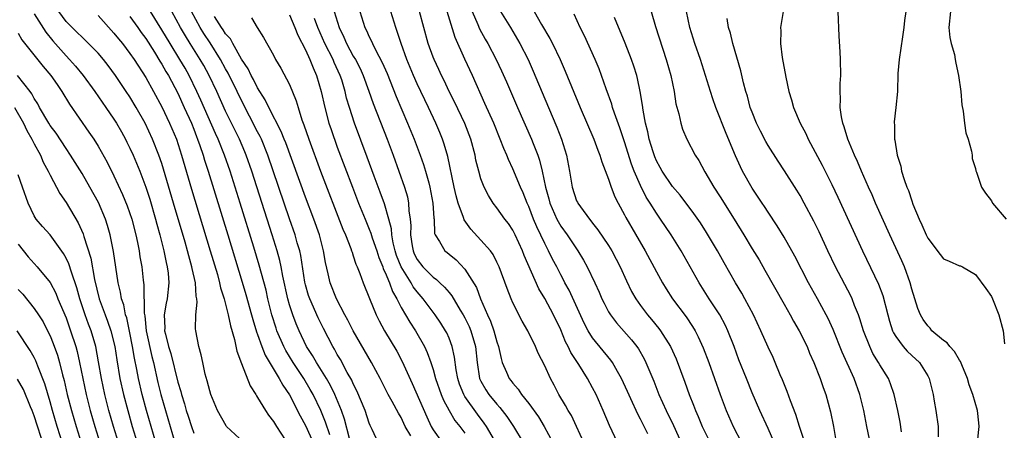
# Model space of a CAD drawing. Units: inches. Extents: x 2607000 to 2610000, y 1500000 to 1503000.
# Drawn here: x 2607617 to 2607741, y 1501595 to 1501646 of the extents above; entities that cross this region are included whole.
import ezdxf

# ---------------------------------------------------------------- set-up
doc = ezdxf.new("R2010")
doc.units = ezdxf.units.IN
doc.header["$MEASUREMENT"] = 0
doc.layers.add('LD26071500_2ft', color=2, linetype='Continuous')

msp = doc.modelspace()

# ---------------------------------------------------------------- linework, layer by layer
at = {"layer": 'LD26071500_2ft'}
for points, elevation in [([(2607619, 1501646.72), (2607620.44, 1501644.44), (2607621.34, 1501643.34), (2607623, 1501641.45), (2607623.44, 1501641), (2607624.17, 1501640.17), (2607625.15, 1501639), (2607626.61, 1501637), (2607628, 1501635), (2607629, 1501633.52), (2607629.32, 1501633), (2607629.93, 1501631.93), (2607630.45, 1501631), (2607630.63, 1501630.63), (2607631, 1501629.89), (2607631.41, 1501629), (2607632.25, 1501627), (2607633.01, 1501625), (2607633.48, 1501623.48), (2607634.2, 1501621), (2607634.36, 1501620.36), (2607634.74, 1501619), (2607635.25, 1501617), (2607635.54, 1501615.54), (2607635.68, 1501615), (2607635.78, 1501614.22), (2607635.87, 1501613), (2607635.65, 1501611), (2607635.54, 1501610.46), (2607635.3, 1501609), (2607635.37, 1501607.37), (2607635.35, 1501607), (2607635.44, 1501606.56), (2607635.85, 1501605), (2607636.13, 1501604.13), (2607637, 1501600.54), (2607637.37, 1501599.37), (2607637.45, 1501599), (2607637.84, 1501597.84), (2607638.06, 1501597), (2607638.3, 1501596.3), (2607638.7, 1501595), (2607639, 1501594.14)], 8458), ([(2607645.29, 1501593), (2607643.11, 1501595), (2607643.06, 1501595.06), (2607641.96, 1501597), (2607641.14, 1501599), (2607641, 1501599.44), (2607640.7, 1501600.7), (2607640.45, 1501601.55), (2607640.14, 1501603), (2607639.95, 1501603.95), (2607639.63, 1501605), (2607639.26, 1501607), (2607639.22, 1501607.22), (2607639.28, 1501609), (2607639.44, 1501610.56), (2607639.39, 1501611), (2607639.31, 1501611.31), (2607639.22, 1501613), (2607638.8, 1501614.8), (2607638.78, 1501615), (2607638.37, 1501616.37), (2607638.23, 1501617), (2607637.92, 1501618.08), (2607636.46, 1501623), (2607635.23, 1501627.23), (2607635, 1501627.95), (2607634.63, 1501629), (2607633.84, 1501631), (2607632.9, 1501633), (2607631.77, 1501635), (2607631, 1501636.31), (2607630.55, 1501637), (2607629.2, 1501639), (2607628.26, 1501640.26), (2607627.67, 1501641), (2607627, 1501641.78), (2607625.81, 1501643), (2607625.41, 1501643.41), (2607625, 1501643.78), (2607624.4, 1501644.4), (2607623.76, 1501645), (2607623, 1501645.78), (2607622.07, 1501647)], 8460), ([(2607656.04, 1501593.96), (2607655.53, 1501595.53), (2607654.92, 1501597), (2607653.96, 1501599), (2607653.61, 1501599.61), (2607652.78, 1501601), (2607651.47, 1501603), (2607650.53, 1501604.53), (2607650.29, 1501605), (2607649.43, 1501607), (2607649.32, 1501607.32), (2607648.79, 1501609), (2607648.29, 1501611), (2607648.06, 1501612.06), (2607647.22, 1501615.22), (2607646.55, 1501617.45), (2607644.82, 1501623), (2607643.55, 1501627), (2607642.86, 1501629), (2607642.05, 1501631), (2607641.72, 1501631.72), (2607639.9, 1501635.9), (2607639.4, 1501637), (2607638.41, 1501639), (2607637.91, 1501639.91), (2607637.27, 1501641), (2607636.03, 1501643), (2607635, 1501644.7), (2607633.57, 1501647)], 8466), ([(2607658.52, 1501593.48), (2607657.91, 1501595.91), (2607657.52, 1501597), (2607656.7, 1501599), (2607656.14, 1501600.14), (2607655.63, 1501601), (2607654.37, 1501603), (2607653.88, 1501603.88), (2607653.15, 1501605), (2607652.21, 1501607), (2607651.85, 1501607.85), (2607651.42, 1501609), (2607651, 1501610.23), (2607650.78, 1501611), (2607650.17, 1501613.83), (2607649.97, 1501615), (2607649.8, 1501615.8), (2607649.47, 1501617), (2607648.85, 1501619), (2607646.28, 1501627), (2607645.58, 1501629), (2607645.41, 1501629.41), (2607644.72, 1501631), (2607643.72, 1501633), (2607643, 1501634.52), (2607641.89, 1501637), (2607640.92, 1501639), (2607640.25, 1501640.25), (2607639.82, 1501641), (2607638.57, 1501643), (2607637.95, 1501643.95), (2607637.32, 1501645), (2607636.25, 1501647)], 8468), ([(2607662.1, 1501593), (2607661.37, 1501594.63), (2607661.12, 1501595.12), (2607661, 1501595.39), (2607660.47, 1501597), (2607659.46, 1501599.46), (2607659, 1501600.33), (2607658.8, 1501600.8), (2607658.25, 1501601.75), (2607657.38, 1501603.38), (2607657, 1501604.02), (2607656.66, 1501604.66), (2607656.44, 1501605), (2607655.26, 1501607.26), (2607655, 1501607.77), (2607654.61, 1501608.61), (2607653.54, 1501611), (2607653.4, 1501611.4), (2607653, 1501612.74), (2607652.92, 1501613.08), (2607652.41, 1501616.41), (2607652.28, 1501617), (2607651.97, 1501618.03), (2607651.71, 1501619), (2607651, 1501621.04), (2607648.3, 1501629), (2607647.48, 1501631), (2607647.33, 1501631.33), (2607647, 1501631.94), (2607645, 1501635.86), (2607644.46, 1501637), (2607643.3, 1501639.3), (2607643, 1501639.83), (2607642.37, 1501641), (2607641.08, 1501643.08), (2607640.26, 1501644.26), (2607639.8, 1501645), (2607638.7, 1501647)], 8470), ([(2607651, 1501646.59), (2607651.67, 1501645), (2607652.04, 1501644.04), (2607653, 1501642.23), (2607653.56, 1501641), (2607653.95, 1501639.95), (2607654.4, 1501639), (2607654.98, 1501637), (2607655.42, 1501635), (2607655.95, 1501633), (2607656.21, 1501632.21), (2607657, 1501630.01), (2607658.89, 1501625), (2607659.66, 1501623), (2607660.47, 1501621), (2607661, 1501619.74), (2607661.21, 1501619.21), (2607661.38, 1501618.62), (2607661.94, 1501617), (2607662.19, 1501616.19), (2607662.69, 1501615), (2607662.76, 1501614.76), (2607663, 1501614.29), (2607663.53, 1501613), (2607663.91, 1501611.91), (2607664.45, 1501611), (2607665, 1501609.91), (2607666.07, 1501608.07), (2607666.8, 1501607), (2607667.94, 1501605), (2607668.27, 1501604.27), (2607668.73, 1501603), (2607669, 1501602.14), (2607669.31, 1501601), (2607670, 1501599), (2607670.29, 1501598.29), (2607671, 1501597), (2607671.74, 1501595.74), (2607672.36, 1501595), (2607673, 1501594.16)], 8476), ([(2607656.61, 1501647), (2607657.21, 1501645), (2607657.8, 1501643.8), (2607658.14, 1501643), (2607659, 1501641.43), (2607659.26, 1501641), (2607659.86, 1501639.86), (2607660.25, 1501639), (2607660.96, 1501637.04), (2607661.48, 1501635.48), (2607663.23, 1501631), (2607663.98, 1501629), (2607664.7, 1501627), (2607665.4, 1501625), (2607665.78, 1501623.78), (2607665.94, 1501623), (2607665.98, 1501622.02), (2607666.14, 1501621), (2607666.2, 1501620.2), (2607666.16, 1501619), (2607666.37, 1501617.63), (2607666.49, 1501617), (2607666.64, 1501616.64), (2607667, 1501615.94), (2607667.73, 1501615), (2607669, 1501613.7), (2607669.43, 1501613.43), (2607669.85, 1501613), (2607670.45, 1501612.45), (2607671, 1501611.77), (2607671.36, 1501611.36), (2607672.41, 1501609.59), (2607672.78, 1501609), (2607673, 1501608.6), (2607673.52, 1501607.52), (2607673.73, 1501607), (2607674.3, 1501605), (2607674.51, 1501603), (2607674.84, 1501601), (2607675, 1501600.66), (2607675.6, 1501599.6), (2607676, 1501599), (2607677, 1501597.77), (2607677.38, 1501597.38), (2607678.25, 1501596.25), (2607679.08, 1501595), (2607680.28, 1501593)], 8480), ([(2607659.84, 1501647), (2607660.46, 1501645), (2607660.65, 1501644.65), (2607661, 1501643.84), (2607661.28, 1501643.28), (2607661.4, 1501643), (2607661.79, 1501642.21), (2607662.64, 1501640.64), (2607663.23, 1501639.23), (2607664.36, 1501636.36), (2607665.8, 1501633), (2607666.63, 1501631), (2607667.4, 1501629), (2607667.82, 1501627.82), (2607668.07, 1501627), (2607668.45, 1501625.55), (2607668.61, 1501625), (2607668.99, 1501623), (2607669.1, 1501621.1), (2607669.13, 1501621), (2607669.19, 1501619.19), (2607669.26, 1501619), (2607669.8, 1501618.2), (2607670.48, 1501617), (2607670.78, 1501616.78), (2607671, 1501616.59), (2607671.89, 1501615.89), (2607673, 1501614.72), (2607674.43, 1501612.43), (2607674.96, 1501611), (2607675.82, 1501609), (2607676.2, 1501608.2), (2607676.62, 1501607), (2607677, 1501605.6), (2607677.21, 1501605), (2607677.52, 1501603.52), (2607677.68, 1501603), (2607678.22, 1501601.78), (2607678.55, 1501601), (2607678.75, 1501600.75), (2607679, 1501600.4), (2607679.67, 1501599.67), (2607680.1, 1501599), (2607681, 1501597.87), (2607682.2, 1501596.2), (2607682.94, 1501595), (2607684.02, 1501593)], 8482), ([(2607687.91, 1501593), (2607687, 1501594.97), (2607686.35, 1501596.35), (2607685.94, 1501597), (2607685.62, 1501597.62), (2607684.78, 1501599), (2607684.17, 1501600.17), (2607683.71, 1501601), (2607683, 1501602.6), (2607682.18, 1501604.18), (2607681.85, 1501605), (2607680.89, 1501607), (2607680.19, 1501608.19), (2607679, 1501610.47), (2607678.77, 1501611), (2607678.28, 1501612.28), (2607677.28, 1501615), (2607677, 1501615.6), (2607676.53, 1501616.53), (2607676.18, 1501617), (2607675, 1501618.35), (2607673.72, 1501619.72), (2607672.89, 1501620.89), (2607672.81, 1501621.19), (2607672.14, 1501623), (2607671.89, 1501623.89), (2607671.64, 1501625), (2607670.84, 1501628.84), (2607670.4, 1501630.4), (2607670.19, 1501631), (2607669.84, 1501631.84), (2607669.35, 1501633), (2607668.41, 1501635), (2607667, 1501637.94), (2607666.53, 1501639), (2607665.71, 1501641), (2607665, 1501643), (2607664.52, 1501644.52), (2607664.34, 1501645), (2607663.71, 1501647)], 8484), ([(2607692.13, 1501593), (2607691.12, 1501595.12), (2607690.33, 1501597), (2607689.44, 1501599), (2607689, 1501599.84), (2607688.37, 1501601), (2607687.26, 1501602.74), (2607686.26, 1501604.26), (2607685.94, 1501605), (2607685.61, 1501605.61), (2607685, 1501607.1), (2607684.09, 1501609), (2607683, 1501611.03), (2607682.26, 1501612.26), (2607680.44, 1501616.44), (2607680.23, 1501617), (2607679.31, 1501619), (2607679, 1501619.62), (2607678.44, 1501620.44), (2607677.99, 1501621), (2607677, 1501622.42), (2607676.54, 1501623), (2607675.93, 1501623.93), (2607675.39, 1501625), (2607675, 1501626.02), (2607674.72, 1501627), (2607674.38, 1501628.38), (2607674.27, 1501629), (2607673.73, 1501631), (2607672.97, 1501632.97), (2607671.69, 1501635.69), (2607671.03, 1501637), (2607670.38, 1501638.38), (2607670.06, 1501639), (2607669.73, 1501639.73), (2607669.12, 1501641), (2607669, 1501641.3), (2607668.4, 1501643), (2607667.28, 1501647)], 8486), ([(2607695.93, 1501594.07), (2607695.3, 1501595.3), (2607695, 1501595.92), (2607694.62, 1501596.62), (2607694.45, 1501597), (2607693.98, 1501597.98), (2607693.38, 1501599.38), (2607692.64, 1501601), (2607692.13, 1501601.87), (2607691.51, 1501603), (2607691.3, 1501603.3), (2607689, 1501606.11), (2607688.45, 1501607), (2607687.95, 1501607.95), (2607686.06, 1501612.06), (2607685.53, 1501613), (2607685.36, 1501613.36), (2607685, 1501614.01), (2607684.5, 1501615), (2607683.98, 1501615.98), (2607683.49, 1501617), (2607683, 1501617.93), (2607682.01, 1501620.01), (2607681.6, 1501621), (2607681, 1501622.57), (2607680.8, 1501623), (2607680.28, 1501624.28), (2607679.96, 1501625), (2607679, 1501627.31), (2607678.45, 1501628.45), (2607678.24, 1501629), (2607677.86, 1501629.86), (2607677.43, 1501631), (2607676.61, 1501633), (2607675.5, 1501635.5), (2607673.93, 1501639), (2607673, 1501641.02), (2607671.76, 1501643.76), (2607670.75, 1501647)], 8488), ([(2607673.9, 1501647), (2607674.62, 1501645.38), (2607674.84, 1501644.84), (2607675.55, 1501643.55), (2607675.87, 1501643), (2607676.93, 1501641), (2607677.59, 1501639.59), (2607678.2, 1501638.2), (2607679.57, 1501635), (2607681.33, 1501631), (2607681.53, 1501630.47), (2607682.13, 1501629), (2607682.36, 1501628.36), (2607682.68, 1501627), (2607683.08, 1501625), (2607683.51, 1501623.51), (2607683.64, 1501623), (2607684.52, 1501621), (2607684.67, 1501620.67), (2607685, 1501620.12), (2607685.79, 1501619), (2607687.13, 1501617), (2607687.85, 1501615.85), (2607688.33, 1501615), (2607689.28, 1501613), (2607689.82, 1501611.82), (2607690.16, 1501611), (2607690.43, 1501610.43), (2607691, 1501609.37), (2607691.23, 1501609), (2607692, 1501608), (2607693.87, 1501605.87), (2607694.55, 1501605), (2607694.74, 1501604.74), (2607695.47, 1501603.47), (2607695.69, 1501603), (2607696.16, 1501601.84), (2607696.66, 1501600.66), (2607697.31, 1501599), (2607698.2, 1501597), (2607699.12, 1501595.12), (2607700.11, 1501593)], 8490), ([(2607677.46, 1501647), (2607678.69, 1501645), (2607679.88, 1501643), (2607680.91, 1501641), (2607681.55, 1501639.55), (2607683, 1501636.08), (2607684.52, 1501632.52), (2607685.12, 1501631), (2607685.74, 1501629), (2607686.1, 1501627), (2607686.42, 1501625), (2607687, 1501623.29), (2607687.09, 1501623.09), (2607687.14, 1501623), (2607687.47, 1501622.53), (2607688.59, 1501621), (2607688.79, 1501620.79), (2607689, 1501620.48), (2607689.66, 1501619.66), (2607691, 1501617.66), (2607691.4, 1501617), (2607691.96, 1501615.96), (2607692.44, 1501615), (2607693.23, 1501613.23), (2607693.89, 1501611.89), (2607694.4, 1501611), (2607695, 1501610.16), (2607695.87, 1501609), (2607696.39, 1501608.39), (2607697.29, 1501607.29), (2607697.51, 1501607), (2607698.78, 1501605), (2607699.46, 1501603.46), (2607700.55, 1501600.55), (2607701.1, 1501599), (2607701.65, 1501597.65), (2607701.89, 1501597), (2607702.24, 1501596.24), (2607702.75, 1501595), (2607703.75, 1501593)], 8492), ([(2607681.67, 1501647), (2607682.6, 1501645.4), (2607683.65, 1501643.65), (2607683.97, 1501643), (2607684.92, 1501641), (2607685.55, 1501639.55), (2607687.43, 1501635), (2607689.17, 1501631), (2607689.65, 1501629.65), (2607689.91, 1501629), (2607690.15, 1501628.15), (2607691, 1501625.98), (2607691.33, 1501625), (2607691.8, 1501623.8), (2607692.2, 1501623), (2607693, 1501621.52), (2607693.17, 1501621.17), (2607695.59, 1501617), (2607697, 1501614.36), (2607697.75, 1501613), (2607698.23, 1501612.23), (2607699.02, 1501611), (2607700.72, 1501608.72), (2607701.53, 1501607.53), (2607701.84, 1501607), (2607702.24, 1501606.24), (2607702.86, 1501604.86), (2607703.55, 1501603), (2607704.98, 1501599), (2607705.75, 1501597), (2607706.62, 1501595), (2607707.68, 1501593)], 8494), ([(2607712.14, 1501592.14), (2607711, 1501594.74), (2607709.96, 1501597), (2607709, 1501599.22), (2607708.28, 1501601), (2607707.35, 1501603.35), (2607706.74, 1501605), (2607705.95, 1501607), (2607705.65, 1501607.65), (2607704.93, 1501609), (2607703.63, 1501611), (2607702.35, 1501613), (2607700.08, 1501617), (2607698.86, 1501619), (2607697.53, 1501621), (2607697, 1501621.74), (2607696.21, 1501623), (2607695.73, 1501623.73), (2607695, 1501625.18), (2607694.21, 1501627), (2607693.88, 1501627.88), (2607693, 1501630.67), (2607692.42, 1501632.42), (2607691.74, 1501634.26), (2607691.5, 1501635), (2607691.4, 1501635.4), (2607690.69, 1501637.31), (2607690.12, 1501639), (2607689.82, 1501639.82), (2607689.33, 1501641), (2607687.98, 1501643.98), (2607687.46, 1501645), (2607686.67, 1501646.67)], 8496), ([(2607696.32, 1501647), (2607696.87, 1501645.13), (2607698.24, 1501641), (2607698.8, 1501639), (2607699.21, 1501637), (2607699.44, 1501635.44), (2607699.8, 1501634.2), (2607700.04, 1501633), (2607700.27, 1501632.27), (2607700.83, 1501631), (2607701.87, 1501629), (2607702.31, 1501628.32), (2607703.08, 1501626.92), (2607704.19, 1501625), (2607705, 1501623.76), (2607706.74, 1501621), (2607707.97, 1501619), (2607709, 1501617.26), (2607709.86, 1501615.86), (2607710.59, 1501614.59), (2607713, 1501610.32), (2607713.76, 1501609), (2607714.19, 1501608.19), (2607714.91, 1501607), (2607715.88, 1501605), (2607716.2, 1501604.2), (2607716.73, 1501603), (2607717.51, 1501601), (2607717.89, 1501599.89), (2607718.23, 1501599), (2607718.84, 1501596.84), (2607719.19, 1501595), (2607719.73, 1501591.73)], 8500), ([(2607724, 1501592), (2607723.38, 1501595), (2607722.99, 1501597), (2607722.49, 1501599), (2607721.77, 1501601), (2607720.29, 1501604.29), (2607719.16, 1501607.16), (2607718.54, 1501608.54), (2607718.29, 1501609), (2607717.18, 1501611), (2607716.05, 1501613), (2607714.34, 1501616.34), (2607713, 1501618.74), (2607712.15, 1501620.15), (2607711, 1501621.84), (2607710.55, 1501622.55), (2607710.24, 1501623), (2607709.75, 1501623.75), (2607709, 1501624.85), (2607707.8, 1501627), (2607707.53, 1501627.53), (2607706.92, 1501628.92), (2607705.74, 1501631.74), (2607704.44, 1501635), (2607704.07, 1501636.07), (2607703.77, 1501637), (2607703.17, 1501639), (2607702.51, 1501641), (2607701.81, 1501643), (2607701.18, 1501645), (2607700.75, 1501647)], 8502), ([(2607712.87, 1501647), (2607712.57, 1501645), (2607712.59, 1501644.59), (2607712.55, 1501643), (2607712.75, 1501641.25), (2607713.2, 1501638.8), (2607713.6, 1501637), (2607713.94, 1501635.94), (2607714.18, 1501635), (2607715.03, 1501633), (2607715.71, 1501631.71), (2607716.01, 1501631), (2607717.76, 1501627.76), (2607719, 1501625.34), (2607719.75, 1501623.75), (2607722.83, 1501617), (2607724.85, 1501612.85), (2607725.39, 1501611.39), (2607725.99, 1501609), (2607726.21, 1501608.21), (2607726.6, 1501607), (2607726.73, 1501606.73), (2607727, 1501606.27), (2607727.93, 1501605), (2607728.43, 1501604.43), (2607729, 1501603.87), (2607729.96, 1501603), (2607731, 1501601.32), (2607731.17, 1501601), (2607731.67, 1501599), (2607731.83, 1501598.17), (2607732.04, 1501597), (2607732.31, 1501595), (2607732.32, 1501593.68)], 8506), ([(2607737.25, 1501593), (2607737.4, 1501594.6), (2607737.47, 1501595), (2607737.43, 1501595.43), (2607737.24, 1501597), (2607736.65, 1501599), (2607736.22, 1501600.22), (2607736, 1501601), (2607735.28, 1501602.72), (2607735.13, 1501603.13), (2607735, 1501603.3), (2607734.38, 1501604.38), (2607733.77, 1501605), (2607733.46, 1501605.46), (2607733, 1501605.77), (2607731.54, 1501607), (2607731.3, 1501607.3), (2607731, 1501607.6), (2607730.42, 1501608.42), (2607730.09, 1501609), (2607729.78, 1501609.78), (2607729, 1501612.2), (2607728.79, 1501613), (2607728.08, 1501615), (2607727.76, 1501615.76), (2607726.26, 1501619), (2607724.46, 1501623), (2607724.03, 1501624.03), (2607723.58, 1501625), (2607722.7, 1501627), (2607722.22, 1501628.22), (2607721.84, 1501629), (2607721, 1501631), (2607720.54, 1501632.54), (2607720.36, 1501633), (2607720.2, 1501633.8), (2607720.04, 1501635), (2607720.08, 1501636.08), (2607720.02, 1501637), (2607720.02, 1501637.98), (2607720.1, 1501639), (2607720.08, 1501641), (2607720.04, 1501641.96), (2607719.91, 1501643.91), (2607719.79, 1501647)], 8508), ([(2607728.25, 1501647), (2607728.1, 1501645.9), (2607728.02, 1501645), (2607727.86, 1501643.86), (2607727.41, 1501641), (2607727.26, 1501639.26), (2607727.2, 1501637), (2607727.02, 1501635), (2607726.8, 1501633.2), (2607726.79, 1501633), (2607726.83, 1501632.83), (2607726.83, 1501631), (2607726.87, 1501630.87), (2607727.17, 1501629), (2607727.62, 1501627.62), (2607727.73, 1501627), (2607728.04, 1501625.96), (2607728.39, 1501625), (2607728.58, 1501624.58), (2607729, 1501623.27), (2607729.16, 1501622.84), (2607729.93, 1501621), (2607730.28, 1501620.28), (2607730.82, 1501619), (2607731, 1501618.61), (2607732.55, 1501616.55), (2607733, 1501615.99), (2607733.71, 1501615.71), (2607735, 1501615.13), (2607735.11, 1501615.11), (2607735.36, 1501615), (2607737, 1501614.05), (2607738.29, 1501612.29), (2607739, 1501611.27), (2607739.13, 1501611), (2607739.94, 1501609), (2607740.45, 1501607), (2607740.65, 1501605.35)], 8510), ([(2607733.87, 1501647), (2607733.66, 1501645), (2607733.77, 1501643.77), (2607733.96, 1501643), (2607734.36, 1501641.64), (2607734.46, 1501641), (2607734.52, 1501640.52), (2607734.87, 1501639), (2607735.15, 1501637), (2607735.3, 1501635.3), (2607735.46, 1501634.54), (2607735.62, 1501633), (2607735.79, 1501631.79), (2607736.06, 1501631), (2607736.51, 1501629.49), (2607736.57, 1501629), (2607736.58, 1501628.58), (2607737, 1501627.33), (2607737.05, 1501627.05), (2607737.14, 1501626.86), (2607737.76, 1501625), (2607738.25, 1501624.25), (2607739, 1501623.26), (2607739.14, 1501623), (2607740.84, 1501621)], 8512), ([(2607627, 1501646.5), (2607629, 1501644.31), (2607629.58, 1501643.58), (2607630.06, 1501643), (2607631, 1501641.76), (2607631.52, 1501641), (2607633, 1501638.72), (2607633.96, 1501637), (2607635, 1501635.07), (2607635.98, 1501633), (2607636.82, 1501631), (2607637.47, 1501629), (2607638.72, 1501624.72), (2607641.08, 1501617), (2607641.97, 1501614.03), (2607642.25, 1501613), (2607642.37, 1501612.37), (2607642.81, 1501611), (2607643.32, 1501609), (2607643.59, 1501607.59), (2607644.11, 1501605.89), (2607644.41, 1501604.41), (2607645, 1501602.87), (2607646.09, 1501600.09), (2607646.78, 1501599), (2607646.85, 1501598.85), (2607647, 1501598.64), (2607647.98, 1501597), (2607648.39, 1501596.39), (2607649, 1501595.61), (2607649.36, 1501595), (2607651, 1501592.49)], 8462), ([(2607631, 1501646.37), (2607631.99, 1501645), (2607632.4, 1501644.4), (2607633, 1501643.61), (2607634.08, 1501641.92), (2607634.77, 1501640.77), (2607635, 1501640.43), (2607635.51, 1501639.51), (2607635.82, 1501639), (2607637, 1501636.79), (2607637.81, 1501635), (2607638.7, 1501633), (2607639, 1501632.25), (2607639.34, 1501631.34), (2607639.49, 1501631), (2607639.77, 1501630.23), (2607640.17, 1501629), (2607640.36, 1501628.36), (2607640.8, 1501627), (2607643.28, 1501619), (2607645.08, 1501613.08), (2607645.54, 1501611.54), (2607646.24, 1501609), (2607646.39, 1501608.39), (2607646.86, 1501606.86), (2607647, 1501606.5), (2607647.53, 1501605), (2607647.94, 1501603.94), (2607649.72, 1501601), (2607650.15, 1501600.15), (2607651, 1501598.94), (2607652.33, 1501596.33), (2607653, 1501595.09), (2607653.95, 1501593)], 8464), ([(2607666.2, 1501593.8), (2607665.52, 1501595), (2607665, 1501596.11), (2607664.66, 1501596.66), (2607663.87, 1501598.13), (2607663.38, 1501599), (2607662.35, 1501601), (2607661.27, 1501603), (2607659, 1501607), (2607658.32, 1501608.32), (2607657.94, 1501609), (2607656.9, 1501611), (2607656.12, 1501613), (2607655.87, 1501614.13), (2607655.53, 1501615.53), (2607655.28, 1501617), (2607655, 1501618.01), (2607654.75, 1501619), (2607654.04, 1501621), (2607653, 1501623.73), (2607650.53, 1501630.53), (2607650.34, 1501631), (2607649.97, 1501631.97), (2607648.42, 1501635), (2607647.96, 1501635.96), (2607647, 1501637.45), (2607646.49, 1501638.49), (2607646.18, 1501639), (2607645.81, 1501639.81), (2607645, 1501641.02), (2607643.9, 1501643), (2607643.59, 1501643.59), (2607643, 1501644.22), (2607642.7, 1501644.7), (2607642.48, 1501645), (2607641.61, 1501646.39)], 8472), ([(2607646.24, 1501646.24), (2607646.94, 1501645), (2607647.75, 1501643.75), (2607649, 1501641.54), (2607649.27, 1501641), (2607649.92, 1501639.92), (2607651, 1501637.86), (2607651.83, 1501635.83), (2607652.07, 1501635), (2607652.56, 1501633.44), (2607652.81, 1501632.81), (2607653.41, 1501631), (2607654.9, 1501627), (2607657.71, 1501619.71), (2607658.02, 1501619), (2607658.69, 1501617.31), (2607658.79, 1501617), (2607658.84, 1501616.84), (2607659, 1501616.4), (2607659.34, 1501615.34), (2607659.5, 1501615), (2607659.83, 1501614.17), (2607660.22, 1501613), (2607661.02, 1501611.02), (2607661.87, 1501609), (2607662.25, 1501608.25), (2607662.93, 1501607), (2607664.44, 1501604.44), (2607665.14, 1501603.14), (2607666.39, 1501600.39), (2607668.2, 1501596.2), (2607668.75, 1501595), (2607669, 1501594.57), (2607670.13, 1501593)], 8474), ([(2607677, 1501592.76), (2607675.69, 1501595), (2607675.42, 1501595.42), (2607674.55, 1501596.55), (2607673, 1501598.74), (2607672.84, 1501599), (2607672.31, 1501600.31), (2607672.09, 1501601), (2607671.89, 1501602.11), (2607671.69, 1501603.69), (2607671.4, 1501605), (2607671, 1501606.06), (2607670.72, 1501606.72), (2607670.57, 1501607), (2607669.96, 1501607.96), (2607669.26, 1501609), (2607667.74, 1501611), (2607667, 1501611.85), (2607666.51, 1501612.51), (2607666.26, 1501613), (2607665.01, 1501615.01), (2607664.43, 1501616.43), (2607664.25, 1501617), (2607664, 1501618), (2607663.82, 1501619), (2607663.77, 1501619.77), (2607663.45, 1501621), (2607662.91, 1501622.91), (2607662.38, 1501624.38), (2607661.62, 1501626.38), (2607660.76, 1501628.76), (2607659.16, 1501633), (2607658.51, 1501635), (2607658.17, 1501636.17), (2607657.98, 1501637), (2607657.55, 1501638.45), (2607657.37, 1501639), (2607656.61, 1501640.61), (2607656.46, 1501641), (2607655.43, 1501643), (2607654.55, 1501645), (2607654.15, 1501646.15)], 8478), ([(2607715.94, 1501591.94), (2607714.93, 1501595), (2607714.47, 1501596.47), (2607713.79, 1501598.21), (2607713.39, 1501599.39), (2607712.82, 1501600.82), (2607712.53, 1501601.47), (2607711.9, 1501603), (2607711.62, 1501603.62), (2607711, 1501604.94), (2607710.1, 1501607), (2607709.15, 1501609), (2607708.1, 1501611), (2607707.7, 1501611.7), (2607706.93, 1501613), (2607705.49, 1501615.49), (2607704.65, 1501617), (2607703.29, 1501619.29), (2607702.52, 1501620.52), (2607701.7, 1501621.7), (2607699.97, 1501623.97), (2607699, 1501625.08), (2607697.72, 1501627), (2607697.47, 1501627.47), (2607697, 1501628.3), (2607696.79, 1501628.79), (2607696.57, 1501629.43), (2607696.09, 1501631), (2607695.91, 1501631.91), (2607695.64, 1501633), (2607695.33, 1501634.66), (2607695.27, 1501635.27), (2607694.98, 1501636.98), (2607694.63, 1501638.63), (2607694.53, 1501639), (2607694.17, 1501640.17), (2607693.89, 1501641), (2607693.06, 1501643.06), (2607691.73, 1501646.27)], 8498), ([(2607727.7, 1501594.3), (2607727.54, 1501595.54), (2607727.27, 1501597), (2607726.82, 1501599), (2607726.34, 1501600.34), (2607726.07, 1501601), (2607725, 1501602.7), (2607724.84, 1501603), (2607724.14, 1501604.14), (2607723.73, 1501605), (2607722.94, 1501607), (2607722.5, 1501608.5), (2607722.32, 1501609), (2607721.84, 1501610.16), (2607721.53, 1501611), (2607721.36, 1501611.36), (2607719.43, 1501615), (2607718.48, 1501617), (2607717.38, 1501619.38), (2607716.73, 1501620.73), (2607715.53, 1501623), (2607715, 1501623.94), (2607714.6, 1501624.6), (2607713.05, 1501627.05), (2607712.25, 1501628.25), (2607711, 1501630.22), (2607710.71, 1501630.71), (2607710.03, 1501632.03), (2607709.56, 1501633), (2607709, 1501634.39), (2607708.77, 1501635), (2607708.4, 1501636.4), (2607708.21, 1501637), (2607707.93, 1501638.07), (2607707.58, 1501639.58), (2607706.56, 1501643), (2607706.29, 1501644.29), (2607706.05, 1501645), (2607705.88, 1501646.12)], 8504), ([(2607617, 1501644.28), (2607617.46, 1501643.46), (2607620.13, 1501640.13), (2607621.09, 1501639), (2607621.86, 1501637.86), (2607622.47, 1501637), (2607623.41, 1501635.41), (2607625.87, 1501631.87), (2607626.46, 1501631), (2607627, 1501630.14), (2607628.13, 1501628.13), (2607629, 1501626.4), (2607630.08, 1501624.08), (2607630.65, 1501622.65), (2607631.22, 1501621), (2607631.74, 1501619), (2607631.94, 1501618.06), (2607632.14, 1501617), (2607632.25, 1501616.25), (2607632.48, 1501615), (2607632.66, 1501613.34), (2607632.75, 1501612.75), (2607632.79, 1501609.21), (2607632.85, 1501608.85), (2607633.05, 1501607), (2607633.75, 1501603.75), (2607633.95, 1501603), (2607634.51, 1501600.5), (2607634.87, 1501599), (2607635.44, 1501597), (2607636.65, 1501593)], 8456), ([(2607634.25, 1501593), (2607633.65, 1501595), (2607633.06, 1501597), (2607632.52, 1501599), (2607632.07, 1501601), (2607631.87, 1501602.13), (2607631.57, 1501603.57), (2607631.33, 1501605), (2607631, 1501606.71), (2607630.6, 1501608.6), (2607630.46, 1501609), (2607630.23, 1501610.23), (2607629.95, 1501611), (2607629.82, 1501611.82), (2607629.53, 1501613), (2607628.94, 1501616.94), (2607628.54, 1501619), (2607628.19, 1501620.19), (2607627.93, 1501621), (2607627.06, 1501623.06), (2607625.99, 1501625), (2607625, 1501626.7), (2607623.56, 1501629), (2607623, 1501629.82), (2607621.75, 1501631.75), (2607621, 1501632.74), (2607620.84, 1501633), (2607619.66, 1501635), (2607619.44, 1501635.44), (2607619, 1501636.11), (2607618.7, 1501636.7), (2607618.48, 1501637), (2607616.92, 1501639)], 8454), ([(2607616.53, 1501635), (2607617.65, 1501633), (2607618.08, 1501632.08), (2607618.72, 1501631), (2607619, 1501630.44), (2607619.8, 1501629), (2607620.14, 1501628.14), (2607620.77, 1501627), (2607621, 1501626.49), (2607622.21, 1501624.21), (2607623, 1501623.08), (2607624.51, 1501620.51), (2607625.12, 1501619.12), (2607625.21, 1501618.79), (2607626.11, 1501616.11), (2607626.58, 1501613.42), (2607627.15, 1501611), (2607627.88, 1501609), (2607628.2, 1501608.2), (2607628.61, 1501607), (2607629.1, 1501605), (2607629.36, 1501603.36), (2607629.75, 1501601), (2607630.18, 1501599), (2607630.72, 1501597), (2607631.3, 1501595), (2607631.91, 1501593)], 8452), ([(2607629.56, 1501593), (2607628.95, 1501595), (2607628.37, 1501597), (2607627.84, 1501599), (2607627.42, 1501601), (2607627.08, 1501603.08), (2607626.71, 1501605), (2607626.13, 1501607), (2607625.81, 1501607.81), (2607625.39, 1501609), (2607624.71, 1501611), (2607624.35, 1501612.35), (2607623.66, 1501614.34), (2607623.36, 1501615.36), (2607623, 1501616.1), (2607622.68, 1501616.68), (2607621, 1501619), (2607620.06, 1501620.06), (2607619.25, 1501621), (2607619, 1501621.38), (2607618.25, 1501623), (2607617.52, 1501625), (2607617, 1501626.53)], 8450), ([(2607617, 1501617.85), (2607618.26, 1501616.26), (2607619.38, 1501615), (2607621, 1501613.02), (2607621.7, 1501611.7), (2607621.98, 1501611), (2607623, 1501608.62), (2607623.57, 1501607), (2607624.21, 1501605), (2607624.38, 1501604.38), (2607624.69, 1501603), (2607625.08, 1501601), (2607625.5, 1501599), (2607626.02, 1501597), (2607626.61, 1501595), (2607627.21, 1501593)], 8448), ([(2607617, 1501612.17), (2607617.56, 1501611.56), (2607619, 1501609.78), (2607619.53, 1501609), (2607620.11, 1501608.11), (2607620.68, 1501607), (2607621, 1501606.35), (2607621.38, 1501605.38), (2607621.91, 1501603.91), (2607622.17, 1501603), (2607622.55, 1501601.45), (2607622.75, 1501600.75), (2607623.15, 1501599), (2607623.67, 1501597), (2607624.26, 1501595), (2607624.87, 1501593)], 8446), ([(2607622.63, 1501592.63), (2607621.9, 1501595), (2607621.3, 1501597), (2607621, 1501598.09), (2607620.33, 1501600.33), (2607619.45, 1501602.55), (2607619.21, 1501603.21), (2607619, 1501603.63), (2607618.51, 1501604.51), (2607616.88, 1501607)], 8444), ([(2607620.3, 1501592.3), (2607619, 1501596.34), (2607618.75, 1501597), (2607618.55, 1501597.45), (2607617.64, 1501599.64), (2607616.92, 1501600.93)], 8442)]:
    msp.add_lwpolyline(points, dxfattribs=dict(at, elevation=elevation))

doc.saveas('drawing.dxf')
